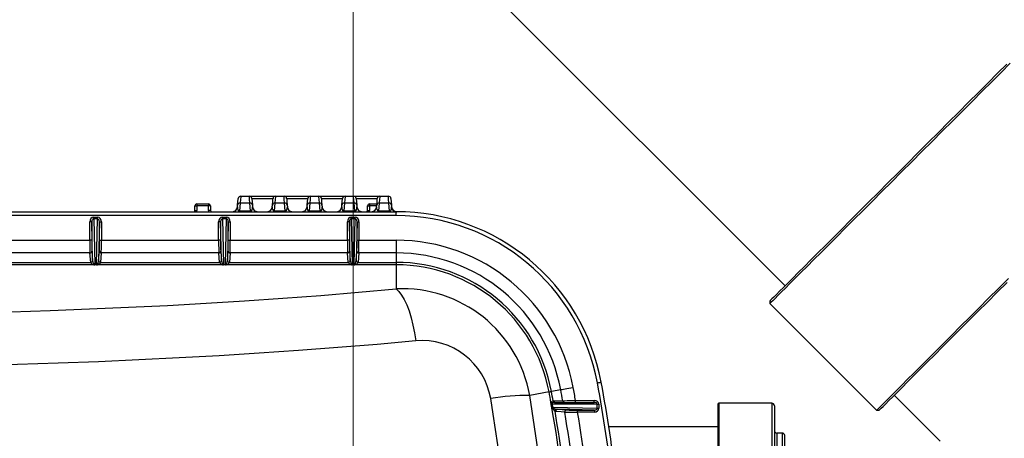
# Model space of a CAD drawing. Units: millimetres. Extents: x 359 to 837, y 96 to 768.
# Drawn here: x 574 to 669, y 324 to 365 of the extents above; entities that cross this region are included whole.
import ezdxf

# ---------------------------------------------------------------- set-up
doc = ezdxf.new("R2010")
doc.units = ezdxf.units.MM
doc.styles.add('SLDTEXTSTYLE0', font='TXT', dxfattribs={"width": 0.75})
doc.dimstyles.new('SLDDIMSTYLE0', dxfattribs={"dimtxt": 3.5, "dimasz": 3, "dimexe": 0, "dimexo": 0.0625, "dimgap": 0.875, "dimtad": 1, "dimdec": 0, "dimlfac": 4, "dimrnd": 1e-09, "dimzin": 12, "dimdsep": 46, "dimtxsty": 'SLDTEXTSTYLE0', "dimsah": 1, "dimcen": 0.09, "dimadec": 0, "dimazin": 3, "dimtfac": 1, "dimtdec": 0, "dimtofl": 0, "dimtmove": 0, "dimatfit": 3, "dimfxl": 0, "dimfrac": 2, "dimtolj": 1, "dimtzin": 12, "dimarcsym": 0})
doc.dimstyles.new('SLDDIMSTYLE1', dxfattribs={"dimtxt": 3.5, "dimasz": 3, "dimexe": 0, "dimexo": 0.0625, "dimgap": 0.875, "dimtad": 1, "dimdec": 1, "dimlfac": 4, "dimrnd": 1e-09, "dimzin": 12, "dimdsep": 46, "dimtxsty": 'SLDTEXTSTYLE0', "dimsah": 1, "dimcen": 0.09, "dimadec": 0, "dimazin": 3, "dimtfac": 1, "dimtdec": 1, "dimtofl": 0, "dimtmove": 0, "dimatfit": 3, "dimfxl": 0, "dimfrac": 2, "dimtolj": 1, "dimtzin": 12, "dimarcsym": 0})

# ---------------------------------------------------------------- blocks, each defined once
blk = doc.blocks.new('_D')
at = {"color": 5, "linetype": 'Continuous', "lineweight": 18}
for p, q in [((584.817, 487.903), (362.829, 487.903)), ((363.829, 487.903), (363.829, 119.183)), ((583.687, 119.183), (362.829, 119.183))]:
    blk.add_line(p, q, dxfattribs=at)
for points in [[(363.829, 487.903), (363.379, 484.903), (364.279, 484.903)], [(363.829, 119.183), (364.279, 122.183), (363.379, 122.183)]]:
    blk.add_solid(points, dxfattribs=at)
at = {"color": 5, "linetype": 'Continuous', "lineweight": 18, "insert": (359.318, 296.779), "char_height": 3.5, "attachment_point": 1, "rotation": 90, "style": 'SLDTEXTSTYLE0'}
blk.add_mtext('1475', dxfattribs=at)
blk = doc.blocks.new('_D_3')
at = {"color": 5, "linetype": 'Continuous', "lineweight": 18}
for p, q in [((580.698, 457.158), (837.073, 457.158)), ((836.073, 457.158), (836.073, 151.654)), ((633.68, 151.654), (837.073, 151.654))]:
    blk.add_line(p, q, dxfattribs=at)
for points in [[(836.073, 457.158), (835.623, 454.158), (836.523, 454.158)], [(836.073, 151.654), (836.523, 154.654), (835.623, 154.654)]]:
    blk.add_solid(points, dxfattribs=at)
at = {"color": 5, "linetype": 'Continuous', "lineweight": 18, "insert": (831.562, 296.779), "char_height": 3.5, "attachment_point": 1, "rotation": 90, "style": 'SLDTEXTSTYLE0'}
blk.add_mtext('1222', dxfattribs=at)
blk = doc.blocks.new('SW_CENTERMARKSYMBOL_0')
at = {"color": 0, "linetype": 'Continuous', "lineweight": 18}
blk.add_line((0, 1.25), (0, 185.615), dxfattribs=at)

msp = doc.modelspace()

# ---------------------------------------------------------------- linework, layer by layer
at = {"color": 7, "linetype": 'Continuous', "lineweight": 25}
for p, q in [((599.186, 388.077), (648.1, 339.163)), ((595.278, 347.86), (596.101, 347.86)), ((596.101, 347.86), (598.653, 347.86)), ((598.653, 347.86), (599.476, 347.86)), ((599.476, 347.86), (602.028, 347.86)), ((602.028, 347.86), (602.851, 347.86)), ((602.851, 347.86), (605.403, 347.86)), ((605.403, 347.86), (606.226, 347.86)), ((606.226, 347.86), (608.778, 347.86)), ((608.778, 347.86), (609.601, 347.86)), ((590.829, 346.92), (591.017, 346.92)), ((590.829, 346.482), (590.829, 346.92)), ((591.017, 347.107), (591.017, 346.92)), ((591.017, 347.107), (592.139, 347.107)), ((591.017, 346.92), (591.017, 346.482)), ((592.139, 346.92), (591.017, 346.92)), ((592.139, 347.107), (592.139, 346.92)), ((592.139, 346.482), (592.139, 346.92)), ((592.326, 346.92), (592.139, 346.92)), ((592.326, 346.92), (592.326, 346.482)), ((594.957, 346.817), (594.973, 346.996)), ((595.222, 347.19), (595.155, 346.427)), ((596.157, 347.19), (595.222, 347.19)), ((596.223, 346.427), (596.157, 347.19)), ((598.402, 347.61), (596.352, 347.61)), ((596.406, 346.996), (596.421, 346.817)), ((598.332, 346.817), (598.348, 346.996)), ((598.597, 347.19), (598.53, 346.427)), ((599.532, 347.19), (598.597, 347.19)), ((599.598, 346.427), (599.532, 347.19)), ((601.777, 347.61), (599.727, 347.61)), ((599.781, 346.996), (599.796, 346.817)), ((601.707, 346.817), (601.723, 346.996)), ((601.972, 347.19), (601.905, 346.427)), ((602.907, 347.19), (601.972, 347.19)), ((602.973, 346.427), (602.907, 347.19)), ((605.152, 347.61), (603.102, 347.61)), ((603.156, 346.996), (603.171, 346.817)), ((605.082, 346.817), (605.098, 346.996)), ((605.347, 347.19), (605.28, 346.427)), ((606.282, 347.19), (605.347, 347.19)), ((606.348, 346.427), (606.282, 347.19)), ((608.527, 347.61), (606.477, 347.61)), ((606.531, 346.996), (606.546, 346.817)), ((607.579, 346.92), (607.767, 346.92)), ((607.579, 346.482), (607.579, 346.92)), ((607.767, 347.107), (607.767, 346.92)), ((607.767, 347.107), (608.483, 347.107)), ((607.767, 346.92), (607.767, 346.482)), ((608.457, 346.817), (608.473, 346.996)), ((608.722, 347.19), (608.655, 346.427)), ((609.657, 347.19), (608.722, 347.19)), ((609.723, 346.427), (609.657, 347.19)), ((609.906, 346.996), (609.921, 346.816)), ((527.024, 346.36), (610.354, 346.36)), ((610.354, 345.985), (527.024, 345.985)), ((590.829, 346.482), (591.017, 346.482)), ((592.326, 346.482), (592.139, 346.482)), ((595.155, 346.36), (595.155, 346.427)), ((595.155, 346.427), (596.223, 346.427)), ((596.223, 346.36), (596.223, 346.427)), ((598.53, 346.36), (598.53, 346.427)), ((598.53, 346.427), (599.598, 346.427)), ((599.598, 346.36), (599.598, 346.427)), ((601.905, 346.36), (601.905, 346.427)), ((601.905, 346.427), (602.973, 346.427)), ((602.973, 346.36), (602.973, 346.427)), ((605.28, 346.36), (605.28, 346.427)), ((605.28, 346.427), (606.348, 346.427)), ((606.348, 346.36), (606.348, 346.427)), ((607.579, 346.482), (607.767, 346.482)), ((608.655, 346.36), (608.655, 346.427)), ((608.655, 346.427), (609.723, 346.427)), ((609.723, 346.36), (609.723, 346.427)), ((609.915, 346.645), (609.921, 346.816)), ((610.354, 345.985), (610.354, 346.36)), ((580.629, 343.589), (580.629, 345.381)), ((580.817, 345.381), (580.629, 345.381)), ((580.896, 341.629), (580.817, 345.381)), ((580.817, 345.381), (580.817, 343.589)), ((581.002, 345.659), (581.002, 345.819)), ((581.002, 345.819), (581.377, 345.819)), ((581.377, 345.659), (581.002, 345.659)), ((581.002, 345.659), (581.096, 341.223)), ((581.283, 341.223), (581.377, 345.659)), ((581.377, 345.659), (581.377, 345.819)), ((581.562, 345.381), (581.483, 341.629)), ((581.562, 343.589), (581.562, 345.381)), ((581.562, 345.381), (581.749, 345.381)), ((581.749, 345.381), (581.749, 343.589)), ((593.129, 343.589), (593.129, 345.381)), ((593.317, 345.381), (593.129, 345.381)), ((593.396, 341.629), (593.317, 345.381)), ((593.317, 345.381), (593.317, 343.589)), ((593.502, 345.659), (593.502, 345.819)), ((593.502, 345.819), (593.877, 345.819)), ((593.502, 345.659), (593.596, 341.223)), ((593.877, 345.659), (593.502, 345.659)), ((593.783, 341.223), (593.877, 345.659)), ((593.877, 345.659), (593.877, 345.819)), ((594.062, 345.381), (593.983, 341.629)), ((594.062, 343.589), (594.062, 345.381)), ((594.062, 345.381), (594.249, 345.381)), ((594.249, 345.381), (594.249, 343.589)), ((605.629, 343.589), (605.629, 345.381)), ((605.817, 345.381), (605.629, 345.381)), ((605.896, 341.629), (605.817, 345.381)), ((605.817, 345.381), (605.817, 343.589)), ((606.002, 345.659), (606.002, 345.819)), ((606.002, 345.819), (606.377, 345.819)), ((606.377, 345.659), (606.002, 345.659)), ((606.002, 345.659), (606.096, 341.223)), ((606.283, 341.223), (606.377, 345.659)), ((606.377, 345.659), (606.377, 345.819)), ((606.562, 345.381), (606.483, 341.629)), ((606.562, 343.589), (606.562, 345.381)), ((606.562, 345.381), (606.749, 345.381)), ((606.749, 345.381), (606.749, 343.589)), ((569.249, 343.589), (580.629, 343.589)), ((580.817, 343.589), (580.629, 343.589)), ((581.562, 343.589), (581.749, 343.589)), ((581.749, 343.589), (593.129, 343.589)), ((593.317, 343.589), (593.129, 343.589)), ((594.062, 343.589), (594.249, 343.589)), ((594.249, 343.589), (605.629, 343.589)), ((605.817, 343.589), (605.629, 343.589)), ((606.562, 343.589), (606.749, 343.589)), ((606.749, 343.589), (610.354, 343.589)), ((610.354, 343.589), (610.354, 342.358)), ((580.641, 342.358), (569.238, 342.358)), ((580.709, 341.445), (580.641, 342.358)), ((580.828, 342.543), (580.896, 341.63)), ((581.483, 341.63), (581.55, 342.543)), ((581.738, 342.358), (581.67, 341.445)), ((593.141, 342.358), (581.738, 342.358)), ((593.209, 341.445), (593.141, 342.358)), ((593.328, 342.543), (593.396, 341.63)), ((593.983, 341.63), (594.05, 342.543)), ((594.238, 342.358), (594.17, 341.445)), ((605.641, 342.358), (594.238, 342.358)), ((605.709, 341.445), (605.641, 342.358)), ((605.828, 342.543), (605.896, 341.63)), ((606.483, 341.63), (606.55, 342.543)), ((606.738, 342.358), (606.67, 341.445)), ((610.354, 342.358), (606.738, 342.358)), ((610.354, 342.358), (610.354, 341.445)), ((581.018, 341.209), (568.86, 341.209)), ((569.17, 341.445), (580.709, 341.445)), ((580.709, 341.445), (580.709, 341.445)), ((580.896, 341.629), (580.896, 341.63)), ((581.096, 341.202), (581.096, 341.223)), ((581.096, 341.223), (581.283, 341.223)), ((581.283, 341.202), (581.096, 341.202)), ((581.283, 341.202), (581.283, 341.223)), ((593.518, 341.209), (581.36, 341.209)), ((581.483, 341.63), (581.483, 341.629)), ((581.67, 341.445), (581.67, 341.445)), ((581.67, 341.445), (593.209, 341.445)), ((593.209, 341.445), (593.209, 341.445)), ((593.396, 341.629), (593.396, 341.63)), ((593.596, 341.202), (593.596, 341.223)), ((593.596, 341.223), (593.783, 341.223)), ((593.783, 341.202), (593.596, 341.202)), ((593.783, 341.202), (593.783, 341.223)), ((606.018, 341.209), (593.86, 341.209)), ((593.983, 341.63), (593.983, 341.629)), ((594.17, 341.445), (594.17, 341.445)), ((594.17, 341.445), (605.709, 341.445)), ((605.709, 341.445), (605.709, 341.445)), ((605.896, 341.629), (605.896, 341.63)), ((606.096, 341.202), (606.096, 341.223)), ((606.096, 341.223), (606.283, 341.223)), ((606.283, 341.202), (606.096, 341.202)), ((606.283, 341.202), (606.283, 341.223)), ((610.354, 341.209), (606.36, 341.209)), ((606.483, 341.63), (606.483, 341.629)), ((606.67, 341.445), (610.354, 341.445)), ((606.67, 341.445), (606.67, 341.445)), ((610.354, 341.445), (610.354, 341.209)), ((610.354, 341.209), (610.354, 338.863)), ((646.634, 337.697), (646.634, 337.447)), ((646.634, 337.447), (656.991, 327.09)), ((625.198, 328.879), (623.317, 328.528)), ((626.328, 329.089), (625.43, 328.922)), ((625.584, 328.013), (625.596, 328.013)), ((625.766, 327.858), (629.589, 327.858)), ((627.769, 327.858), (627.769, 328.046)), ((627.769, 328.046), (629.589, 328.046)), ((629.589, 327.858), (629.589, 328.046)), ((658.707, 328.556), (663.155, 324.108)), ((625.528, 327.355), (625.443, 327.639)), ((629.872, 327.671), (625.463, 327.671)), ((625.463, 327.671), (625.548, 327.386)), ((625.548, 327.386), (629.872, 327.296)), ((625.841, 326.967), (625.776, 326.993)), ((625.905, 327.2), (626.023, 327.186)), ((629.592, 327.111), (626.023, 327.186)), ((626.023, 327.186), (626.899, 327.122)), ((627.962, 327.111), (629.592, 327.111)), ((627.962, 326.923), (627.962, 327.111)), ((629.592, 326.923), (627.962, 326.923)), ((629.592, 327.111), (629.592, 326.923)), ((629.872, 327.296), (629.872, 327.671)), ((629.872, 327.671), (630.031, 327.671)), ((629.872, 327.296), (630.031, 327.296)), ((630.031, 327.671), (630.031, 327.296)), ((641.565, 327.652), (641.565, 280.565)), ((646.815, 327.777), (641.69, 327.777)), ((647.065, 327.527), (647.065, 280.69)), ((656.991, 327.09), (657.241, 327.09)), ((641.565, 325.483), (631.001, 325.483)), ((647.815, 324.887), (647.315, 324.887)), ((648.065, 283.58), (648.065, 324.637))]:
    msp.add_line(p, q, dxfattribs=at)
at = {"color": 8, "linetype": 'Continuous', "lineweight": 25}
for p, q in [((608.466, 346.92), (607.767, 346.92)), ((641.69, 327.777), (641.69, 280.44)), ((646.815, 327.777), (646.815, 280.44)), ((647.315, 324.887), (647.315, 283.33)), ((647.815, 324.887), (647.815, 283.33))]:
    msp.add_line(p, q, dxfattribs=at)
at = {"color": 7, "linetype": 'Continuous', "lineweight": 25, "flags": 128}
for points in [[(669.947, 360.76), (669.066, 359.879), (668.159, 358.972), (667.229, 358.042), (666.28, 357.093), (665.315, 356.128), (664.339, 355.152), (663.355, 354.168), (662.367, 353.18), (661.379, 352.192), (660.396, 351.208), (659.419, 350.232), (658.455, 349.268), (657.506, 348.318), (656.576, 347.388), (655.669, 346.481), (654.788, 345.601), (653.937, 344.75), (653.12, 343.933), (652.339, 343.152), (651.597, 342.41), (650.898, 341.711), (650.245, 341.058), (649.639, 340.452), (649.083, 339.896), (648.58, 339.393), (648.132, 338.944), (647.739, 338.552), (647.404, 338.217), (647.129, 337.941), (646.913, 337.726), (646.758, 337.571), (646.665, 337.478), (646.634, 337.447), (646.634, 337.447)], [(669.614, 360.676), (668.726, 359.789), (667.813, 358.876), (666.877, 357.94), (665.922, 356.985), (664.953, 356.016), (663.972, 355.035), (662.985, 354.048), (661.995, 353.058), (661.005, 352.068), (660.021, 351.084), (659.046, 350.109), (658.083, 349.146), (657.137, 348.2), (656.212, 347.275), (655.311, 346.374), (654.438, 345.501), (653.597, 344.66), (652.79, 343.853), (652.021, 343.084), (651.294, 342.357), (650.61, 341.673), (649.974, 341.036), (649.386, 340.449), (648.851, 339.914), (648.369, 339.432), (647.944, 339.006), (647.576, 338.638), (647.267, 338.329), (647.018, 338.081), (646.83, 337.893), (646.705, 337.768), (646.642, 337.705), (646.634, 337.697)], [(595.278, 347.86), (595.271, 347.784), (595.253, 347.559), (595.222, 347.19)], [(596.157, 347.19), (596.126, 347.559), (596.107, 347.784), (596.101, 347.86)], [(598.653, 347.86), (598.646, 347.784), (598.628, 347.559), (598.597, 347.19)], [(599.532, 347.19), (599.501, 347.559), (599.482, 347.784), (599.476, 347.86)], [(602.028, 347.86), (602.021, 347.784), (602.003, 347.559), (601.972, 347.19)], [(602.907, 347.19), (602.876, 347.559), (602.857, 347.784), (602.851, 347.86)], [(605.403, 347.86), (605.396, 347.784), (605.378, 347.559), (605.347, 347.19)], [(606.282, 347.19), (606.251, 347.559), (606.232, 347.784), (606.226, 347.86)], [(608.778, 347.86), (608.771, 347.784), (608.753, 347.559), (608.722, 347.19)], [(609.657, 347.19), (609.626, 347.559), (609.607, 347.784), (609.601, 347.86)], [(594.973, 346.996), (595.004, 347.345), (595.022, 347.56), (595.029, 347.632)], [(596.35, 347.632), (596.356, 347.56), (596.375, 347.345), (596.406, 346.996)], [(598.348, 346.996), (598.379, 347.345), (598.397, 347.56), (598.404, 347.632)], [(599.725, 347.632), (599.731, 347.56), (599.75, 347.345), (599.781, 346.996)], [(601.723, 346.996), (601.754, 347.345), (601.772, 347.56), (601.779, 347.632)], [(603.1, 347.632), (603.106, 347.56), (603.125, 347.345), (603.156, 346.996)], [(605.098, 346.996), (605.129, 347.345), (605.147, 347.56), (605.154, 347.632)], [(606.475, 347.632), (606.481, 347.56), (606.5, 347.345), (606.531, 346.996)], [(608.473, 346.996), (608.504, 347.345), (608.522, 347.56), (608.529, 347.632)], [(609.85, 347.632), (609.856, 347.56), (609.875, 347.345), (609.906, 346.996)], [(580.896, 341.629), (580.956, 341.368), (581.006, 341.281), (581.044, 341.243), (581.057, 341.234)], [(581.322, 341.234), (581.335, 341.243), (581.373, 341.281), (581.423, 341.368), (581.483, 341.629)], [(593.396, 341.629), (593.456, 341.368), (593.506, 341.281), (593.544, 341.243), (593.557, 341.234)], [(593.822, 341.234), (593.835, 341.243), (593.873, 341.281), (593.923, 341.368), (593.983, 341.629)], [(605.896, 341.629), (605.956, 341.368), (606.006, 341.281), (606.044, 341.243), (606.057, 341.234)], [(606.322, 341.234), (606.335, 341.243), (606.373, 341.281), (606.423, 341.368), (606.483, 341.629)], [(656.991, 327.09), (657.022, 327.122), (657.115, 327.215), (657.27, 327.369), (657.485, 327.585), (657.761, 327.861), (658.096, 328.195), (658.488, 328.588), (658.937, 329.037), (659.44, 329.54), (659.996, 330.095), (660.601, 330.701), (661.255, 331.355), (661.954, 332.054), (662.695, 332.795), (663.476, 333.576), (664.294, 334.393), (665.145, 335.244), (666.025, 336.125), (666.932, 337.032), (667.862, 337.962), (668.811, 338.911), (669.776, 339.876)], [(657.241, 327.09), (657.249, 327.098), (657.312, 327.161), (657.437, 327.287), (657.624, 327.474), (657.873, 327.723), (658.182, 328.032), (658.55, 328.4), (658.976, 328.826), (659.457, 329.307), (659.993, 329.843), (660.58, 330.43), (661.217, 331.066), (661.9, 331.75), (662.628, 332.477), (663.397, 333.246), (664.203, 334.053), (665.045, 334.895), (665.918, 335.768), (666.819, 336.668), (667.744, 337.594), (668.69, 338.539), (669.652, 339.502)], [(527.024, 337.015), (530.82, 336.86), (534.628, 336.727), (538.447, 336.617), (542.275, 336.53), (546.11, 336.466), (549.949, 336.424), (553.791, 336.406), (557.634, 336.411), (561.475, 336.438), (565.313, 336.489), (569.145, 336.562), (572.97, 336.659), (576.785, 336.778), (580.588, 336.92), (584.378, 337.084), (588.152, 337.271), (591.908, 337.481), (595.645, 337.713), (599.36, 337.968), (603.051, 338.244), (606.716, 338.543), (610.354, 338.863)], [(610.354, 338.863), (610.623, 338.616), (610.887, 338.272), (611.141, 337.838), (611.383, 337.319), (611.608, 336.726), (611.812, 336.068), (611.991, 335.355), (612.143, 334.6), (612.265, 333.816)], [(612.265, 333.816), (608.502, 333.485), (604.71, 333.176), (600.891, 332.89), (597.048, 332.627), (593.183, 332.387), (589.297, 332.17), (585.393, 331.976), (581.473, 331.806), (577.538, 331.659), (573.591, 331.536), (569.635, 331.436), (565.671, 331.36), (561.7, 331.308), (557.727, 331.279), (553.752, 331.275), (549.777, 331.294), (545.805, 331.336), (541.838, 331.403), (537.878, 331.493), (533.928, 331.607), (529.988, 331.744), (526.062, 331.905)], [(629.893, 329.755), (629.965, 329.768), (630.034, 329.781), (630.098, 329.793), (630.154, 329.803), (630.2, 329.812), (630.234, 329.818), (630.255, 329.822), (630.262, 329.824)], [(625.198, 328.879), (625.232, 328.885), (625.265, 328.891), (625.296, 328.897), (625.325, 328.902), (625.354, 328.908), (625.381, 328.913), (625.406, 328.918), (625.43, 328.922)], [(626.328, 329.089), (626.383, 329.1), (626.474, 329.117), (626.597, 329.14), (626.748, 329.168), (626.924, 329.201), (627.118, 329.237), (627.325, 329.275), (627.538, 329.315)], [(625.443, 327.639), (625.434, 327.671), (625.427, 327.712), (625.423, 327.756), (625.424, 327.793), (625.435, 327.856), (625.449, 327.896), (625.514, 327.989), (625.584, 328.013)], [(625.766, 327.858), (625.512, 327.799), (625.484, 327.779), (625.458, 327.748), (625.451, 327.729), (625.449, 327.717), (625.449, 327.707), (625.451, 327.697), (625.454, 327.687), (625.461, 327.673), (625.463, 327.671)], [(625.596, 328.013), (625.662, 328.013), (625.927, 328.013), (626.524, 328.013)], [(626.524, 328.013), (626.688, 328.018), (626.97, 328.025), (627.345, 328.035), (627.674, 328.043), (627.769, 328.046)], [(626.717, 326.904), (626.65, 326.909), (626.383, 326.928), (625.841, 326.967)]]:
    msp.add_lwpolyline(points, dxfattribs=at)
at = {"color": 7, "linetype": 'Continuous', "lineweight": 25}
for radius in [136.671, 136.625, 136.543, 136.5, 136.418, 135.251, 134.994, 133.506, 133.249, 132.082, 132, 131.957, 131.875, 131.59, 131.349, 129.016, 128.891, 128.75]:
    msp.add_circle((606.189, 304.406), radius, dxfattribs=at)
for centre, radius, start, end in [((595.278, 347.61), 0.25, 90, 175), ((596.101, 347.61), 0.25, 5, 90), ((598.653, 347.61), 0.25, 90, 175), ((599.476, 347.61), 0.25, 5, 90), ((602.028, 347.61), 0.25, 90, 175), ((602.851, 347.61), 0.25, 5, 90), ((605.403, 347.61), 0.25, 90, 175), ((606.226, 347.61), 0.25, 5, 90), ((608.778, 347.61), 0.25, 90, 175), ((609.601, 347.61), 0.25, 5, 90), ((591.017, 346.92), 0.188, 90.00494, 179.99534), ((592.139, 346.92), 0.188, 0, 90), ((595.202, 346.959), 0.232, 85.07668, 170.96303), ((596.176, 346.959), 0.232, 9.03697, 94.92332), ((598.577, 346.959), 0.232, 85.07645, 170.96337), ((599.551, 346.959), 0.232, 9.03686, 94.92343), ((601.952, 346.959), 0.232, 85.0766, 170.96321), ((602.926, 346.959), 0.232, 9.03683, 94.92346), ((605.327, 346.959), 0.232, 85.07659, 170.96312), ((606.301, 346.959), 0.232, 9.03687, 94.92341), ((607.767, 346.92), 0.188, 90, 180), ((608.702, 346.959), 0.232, 85.07662, 170.9631), ((609.676, 346.959), 0.232, 9.03682, 94.92341), ((594.459, 346.86), 0.5, 270, 355), ((596.919, 346.86), 0.5, 185, 270), ((597.834, 346.86), 0.5, 270, 355), ((600.294, 346.86), 0.5, 185, 270), ((601.209, 346.86), 0.5, 270, 355), ((603.669, 346.86), 0.5, 185, 270), ((604.584, 346.86), 0.5, 270, 355), ((607.044, 346.86), 0.5, 185, 270), ((607.959, 346.86), 0.5, 270, 355), ((610.357, 346.847), 0.486, 204.45201, 269.64881), ((610.419, 346.86), 0.5, 185, 269.82059), ((610.354, 326.109), 20.251, 10.56886, 90), ((610.354, 326.109), 19.876, 10.56886, 90), ((610.354, 326.109), 17.48, 10.56886, 90), ((580.642, 342.545), 0.187, 269.71953, 359.4081), ((581.737, 342.545), 0.187, 180.59109, 270.28072), ((593.142, 342.545), 0.187, 269.71924, 359.40867), ((594.237, 342.545), 0.187, 180.59149, 270.28088), ((605.642, 342.545), 0.187, 269.71923, 359.40859), ((606.737, 342.545), 0.187, 180.59141, 270.28077), ((610.354, 326.109), 16.249, 10.56886, 90), ((580.709, 341.631), 0.187, 269.72059, 359.40703), ((580.71, 341.631), 0.187, 269.71888, 359.40759), ((581.086, 341.619), 0.415, 204.78481, 260.67223), ((580.979, 341.31), 0.109, 291.12852, 315.57757), ((581.4, 341.31), 0.109, 224.42416, 248.86975), ((581.293, 341.619), 0.415, 279.32722, 335.21575), ((581.669, 341.631), 0.187, 180.59354, 270.27883), ((581.669, 341.631), 0.187, 180.59159, 270.28136), ((593.209, 341.631), 0.187, 269.72076, 359.40687), ((593.21, 341.631), 0.187, 269.7186, 359.40816), ((593.586, 341.619), 0.415, 204.78438, 260.67282), ((593.479, 341.31), 0.109, 291.13128, 315.57609), ((593.9, 341.31), 0.109, 224.42412, 248.86979), ((593.793, 341.619), 0.415, 279.3274, 335.21557), ((594.169, 341.631), 0.187, 180.59268, 270.27941), ((594.169, 341.631), 0.187, 180.592, 270.28124), ((605.709, 341.631), 0.187, 269.72086, 359.40695), ((605.71, 341.631), 0.187, 269.71865, 359.40801), ((606.086, 341.619), 0.415, 204.78451, 260.67263), ((605.979, 341.31), 0.109, 291.13005, 315.57686), ((606.4, 341.31), 0.109, 224.42314, 248.86995), ((606.293, 341.619), 0.415, 279.32737, 335.21549), ((606.669, 341.631), 0.187, 180.59305, 270.27914), ((606.669, 341.631), 0.187, 180.59199, 270.28135), ((610.354, 326.109), 15.336, 10.56886, 90), ((610.354, 326.109), 15.1, 10.56886, 90), ((610.98, 326.35), 12.528, 10.00899, 92.86117), ((612.895, 327.112), 6.734, 9.50816, 95.36436), ((492.439, 304.108), 139.826, 6.48632, 10.56886), ((492.439, 304.108), 140.201, 6.48632, 10.56886), ((492.439, 304.108), 135.05, 10.12878, 10.56886), ((492.439, 304.108), 135.286, 10.17755, 10.56886), ((492.439, 304.108), 136.199, 10.10868, 10.56886), ((492.439, 304.108), 137.43, 10.03091, 10.56886), ((623.183, 306.49), 22.039, 89.65034, 99.52504), ((473.89, 304.108), 147.629, 350.59824, 9.40176), ((476.677, 304.108), 148.659, 350.54545, 9.45455), ((492.439, 304.108), 135.05, 5.12443, 10.12878), ((625.767, 328.044), 0.185, 189.4389, 269.62546), ((625.779, 328.044), 0.185, 189.48206, 269.64714), ((626.707, 328.044), 0.185, 189.41483, 269.64631), ((625.525, 327.61), 0.0869, 135.88559, 160.57778), ((625.607, 327.327), 0.0835, 134.35282, 160.10541), ((626.245, 327.579), 0.751, 197.33826, 231.32743), ((625.95, 327.721), 0.523, 219.80583, 265.05791), ((625.965, 327.019), 0.192, 108.48919, 187.77855), ((492.439, 304.108), 135.286, 5.1881, 9.73875), ((626.025, 326.999), 0.187, 90.71543, 189.74355), ((626.902, 326.935), 0.187, 90.71479, 189.65725), ((626.826, 359.88), 32.977, 269.81123, 271.9751), ((492.439, 304.108), 136.199, 5.15326, 9.6349), ((627.76, 357.583), 30.473, 268.38098, 270.38015), ((492.439, 304.108), 137.43, 5.11392, 9.55599), ((641.69, 327.652), 0.125, 90, 180), ((646.815, 327.527), 0.25, 0, 90), ((647.315, 325.137), 0.25, 180, 270), ((647.815, 324.637), 0.25, 0, 90)]:
    msp.add_arc(centre, radius, start, end, dxfattribs=at)
for centre, major_axis, ratio, start_param, end_param in [((590.704, 346.483), (0.0884, -0.0884), 0.999695, 5.70285, 7.068545), ((592.451, 346.483), (0.0884, 0.0884), 0.999695, 2.356233, 3.721928), ((595.212, 346.86), (0.092, 0.43), 0.558909, 1.791202, 3.286447), ((596.167, 346.86), (-0.092, 0.43), 0.558909, 2.996738, 4.491984), ((598.587, 346.86), (0.092, 0.43), 0.558909, 1.791202, 3.286447), ((599.542, 346.86), (-0.092, 0.43), 0.558909, 2.996738, 4.491984), ((601.962, 346.86), (0.092, 0.43), 0.558909, 1.791202, 3.286447), ((602.917, 346.86), (-0.092, 0.43), 0.558909, 2.996738, 4.491984), ((605.337, 346.86), (0.092, 0.43), 0.558909, 1.791202, 3.286447), ((606.292, 346.86), (-0.092, 0.43), 0.558909, 2.996738, 4.491984), ((607.454, 346.483), (0.0884, -0.0884), 0.999695, 5.70285, 7.068545), ((608.712, 346.86), (0.092, 0.43), 0.558909, 1.791202, 3.286447), ((609.667, 346.86), (-0.092, 0.43), 0.558909, 2.996738, 4.073503), ((581.004, 345.378), (-0.009, 0.441), 0.85019, 6.26521, 7.829116), ((581.004, 345.378), (-0.006, 0.282), 0.66568, 6.26521, 7.829116), ((581.374, 345.378), (0.009, 0.441), 0.85019, 4.737254, 6.30116), ((581.374, 345.378), (0.006, 0.282), 0.66568, 4.737254, 6.30116), ((593.504, 345.378), (-0.009, 0.441), 0.85019, 6.26521, 7.829116), ((593.504, 345.378), (-0.006, 0.282), 0.66568, 6.26521, 7.829116), ((593.874, 345.378), (0.009, 0.441), 0.85019, 4.737254, 6.30116), ((593.874, 345.378), (0.006, 0.282), 0.66568, 4.737254, 6.30116), ((606.004, 345.378), (-0.009, 0.441), 0.85019, 6.26521, 7.829116), ((606.004, 345.378), (-0.006, 0.282), 0.66568, 6.26521, 7.829116), ((606.374, 345.378), (0.009, 0.441), 0.85019, 4.737254, 6.30116), ((606.374, 345.378), (0.006, 0.282), 0.66568, 4.737254, 6.30116), ((580.643, 343.589), (0, 1.25), 0.011127, 1.570796, 2.96706), ((580.831, 343.589), (0, 1.062), 0.013091, 1.570796, 2.96706), ((581.548, 343.589), (0, 1.062), 0.013091, 3.316126, 4.712389), ((581.735, 343.589), (0, 1.25), 0.011127, 3.316126, 4.712389), ((593.143, 343.589), (0, 1.25), 0.011127, 1.570796, 2.96706), ((593.331, 343.589), (0, 1.062), 0.013091, 1.570796, 2.96706), ((594.048, 343.589), (0, 1.062), 0.013091, 3.316126, 4.712389), ((594.235, 343.589), (0, 1.25), 0.011127, 3.316126, 4.712389), ((605.643, 343.589), (0, 1.25), 0.011127, 1.570796, 2.96706), ((605.831, 343.589), (0, 1.062), 0.013091, 1.570796, 2.96706), ((606.548, 343.589), (0, 1.062), 0.013091, 3.316126, 4.712389), ((606.735, 343.589), (0, 1.25), 0.011127, 3.316126, 4.712389), ((581.082, 341.538), (0.371, -0.061), 0.89131, 4.688463, 4.894957), ((581.082, 341.719), (-0.017, 0.496), 0.377694, 2.920204, 3.126698), ((581.297, 341.719), (0.017, 0.496), 0.377694, 3.156487, 3.362981), ((581.297, 341.538), (0.371, 0.061), 0.89131, 4.529821, 4.736315), ((593.582, 341.538), (0.371, -0.061), 0.89131, 4.688463, 4.894957), ((593.582, 341.719), (-0.017, 0.496), 0.377694, 2.920204, 3.126698), ((593.797, 341.719), (0.017, 0.496), 0.377694, 3.156487, 3.362981), ((593.797, 341.538), (0.371, 0.061), 0.89131, 4.529821, 4.736315), ((606.082, 341.538), (0.371, -0.061), 0.89131, 4.688463, 4.894957), ((606.082, 341.719), (-0.017, 0.496), 0.377694, 2.920204, 3.126698), ((606.297, 341.719), (0.017, 0.496), 0.377694, 3.156487, 3.362981), ((606.297, 341.538), (0.371, 0.061), 0.89131, 4.529821, 4.736315), ((629.589, 327.671), (-0.442, 0), 0.848306, 3.141593, 4.712389), ((629.589, 327.671), (0.283, 0), 0.662544, 0, 1.570796), ((629.589, 327.298), (0.283, -0.006), 0.662457, 4.737108, 6.300973), ((629.589, 327.298), (0.442, -0.009), 0.848254, 4.737108, 6.300973)]:
    msp.add_ellipse(centre, major_axis=major_axis, ratio=ratio, start_param=start_param, end_param=end_param, dxfattribs=at)
at = {"color": 8, "linetype": 'Continuous', "lineweight": 25}
for centre, major_axis, start_param, end_param in [((590.704, 346.483), (0.221, -0.221), 0.382983, 0.78536), ((592.451, 346.483), (-0.221, -0.221), 5.497825, 5.900202), ((607.454, 346.483), (0.221, -0.221), 0.382983, 0.78536)]:
    msp.add_ellipse(centre, major_axis=major_axis, ratio=0.999924, start_param=start_param, end_param=end_param, dxfattribs=at)

# ---------------------------------------------------------------- block references
at = {"color": 1, "linetype": 'Continuous', "lineweight": 18}
msp.add_blockref('SW_CENTERMARKSYMBOL_0', (606.189, 304.406), dxfattribs=at)

# ---------------------------------------------------------------- dimensions: what is measured, and where the dimension line sits
at = {"color": 5, "linetype": 'Continuous', "lineweight": 18}
for base, p1, p2, dimstyle, picture, middle in [((363.829, 119.183), (585.817, 487.903), (584.687, 119.183), 'SLDDIMSTYLE0', '_D', (363.829, 301.951)), ((836.073, 151.654), (579.698, 457.158), (632.68, 151.654), 'SLDDIMSTYLE1', '_D_3', (836.073, 301.951))]:
    dim = msp.add_linear_dim(base=base, p1=p1, p2=p2, angle=90, dimstyle=dimstyle, dxfattribs=at)
    dim.commit()
    dim.dimension.update_dxf_attribs({"geometry": picture, "text_midpoint": middle, "dimtype": 160})

doc.saveas('drawing.dxf')
